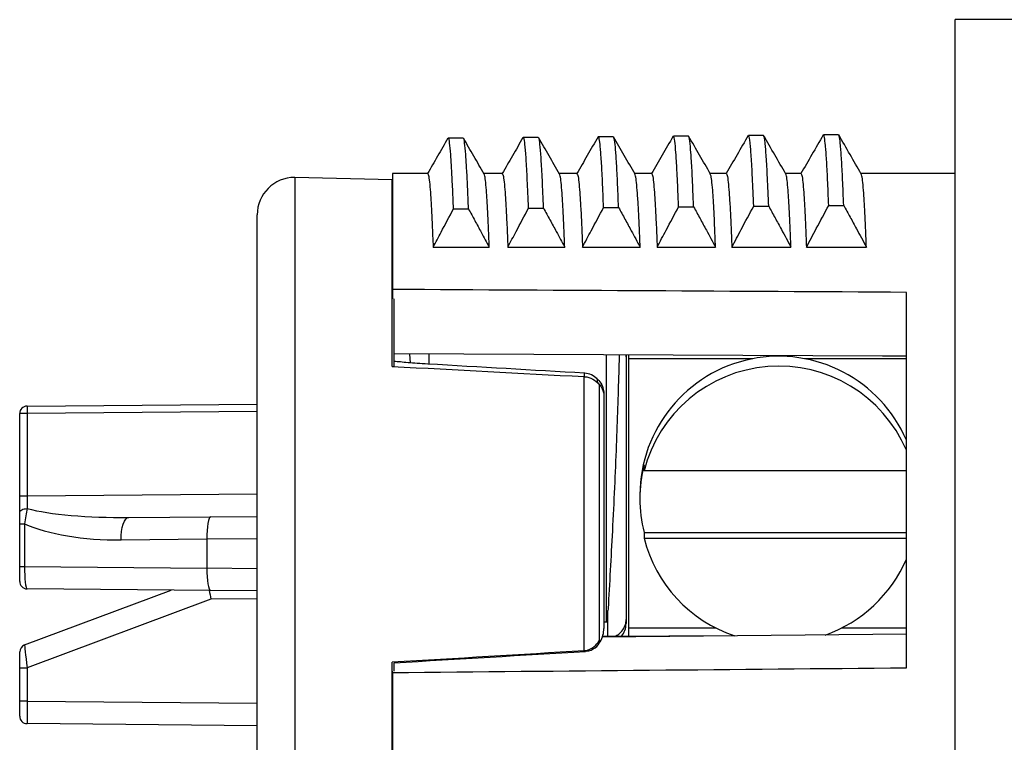
# Model space of a CAD drawing. Units: millimetres. Extents: x 0 to 403, y 0 to 280.
# Drawn here: x 193 to 206, y 170 to 180 of the extents above; entities that cross this region are included whole.
import ezdxf

# ---------------------------------------------------------------- set-up
doc = ezdxf.new("R2010")
doc.units = ezdxf.units.MM
doc.layers.add('TK2', color=2, linetype='Continuous', lineweight=25)

msp = doc.modelspace()

# ---------------------------------------------------------------- linework, layer by layer
at = {"layer": 'TK2', "linetype": 'Continuous', "lineweight": 25}
for p, q in [((206.328, 179.595), (205.078, 179.595)), ((205.078, 156.595), (205.078, 179.595)), ((199.523, 178.027), (199.323, 178.027)), ((200.523, 178.036), (200.323, 178.036)), ((201.523, 178.045), (201.323, 178.045)), ((202.522, 178.053), (202.322, 178.053)), ((203.522, 178.062), (203.322, 178.062)), ((198.523, 178.018), (198.323, 178.018)), ((198.05, 177.544), (197.579, 177.544)), ((197.579, 177.544), (197.579, 176.001)), ((199.044, 177.544), (198.799, 177.544)), ((200.039, 177.544), (199.804, 177.544)), ((201.034, 177.544), (200.809, 177.544)), ((202.029, 177.544), (201.814, 177.544)), ((203.024, 177.544), (202.819, 177.544)), ((205.078, 177.544), (203.824, 177.544)), ((197.578, 177.46), (196.278, 177.495)), ((196.278, 177.495), (196.278, 158.695)), ((197.578, 174.977), (197.578, 177.46)), ((197.579, 177.438), (197.578, 177.438)), ((195.778, 159.195), (195.778, 176.995)), ((199.393, 177.084), (199.593, 177.084)), ((198.122, 176.565), (198.871, 176.565)), ((199.117, 176.565), (199.876, 176.565)), ((200.112, 176.565), (200.881, 176.565)), ((201.107, 176.565), (201.885, 176.565)), ((202.102, 176.565), (202.89, 176.565)), ((203.096, 176.565), (203.895, 176.565)), ((197.579, 176.001), (197.579, 175.877)), ((204.428, 170.963), (204.428, 175.963)), ((197.603, 174.976), (197.603, 175.876)), ((204.109, 175.113), (197.603, 175.143)), ((197.819, 175.024), (197.813, 175.142)), ((198.065, 175.141), (198.065, 175.013)), ((200.434, 171.573), (200.434, 175.13)), ((200.693, 175.129), (200.693, 175.096)), ((200.693, 175.096), (200.693, 171.605)), ((200.727, 175.129), (200.727, 175.078)), ((202.382, 175.078), (200.727, 175.078)), ((200.727, 175.078), (200.727, 171.492)), ((204.428, 175.078), (203.072, 175.078)), ((197.578, 174.978), (197.603, 174.976)), ((200.141, 174.84), (200.141, 174.886)), ((200.134, 171.192), (200.134, 174.841)), ((200.309, 174.809), (200.309, 174.765)), ((200.333, 174.735), (200.333, 171.323)), ((200.396, 174.62), (200.396, 174.578)), ((200.396, 174.578), (200.396, 171.487)), ((192.713, 174.349), (192.614, 174.349)), ((192.614, 173.252), (192.614, 174.349)), ((192.713, 174.449), (195.778, 174.476)), ((195.778, 174.376), (192.713, 174.349)), ((192.713, 174.349), (192.713, 173.252)), ((200.933, 173.585), (200.933, 173.664)), ((204.428, 173.585), (200.933, 173.585)), ((192.614, 173.027), (192.614, 173.252)), ((192.614, 173.252), (192.713, 173.252)), ((192.713, 173.252), (195.778, 173.279)), ((200.877, 173.268), (200.877, 173.215)), ((194.067, 172.964), (195.16, 172.974)), ((195.16, 172.974), (195.778, 172.979)), ((192.614, 172.882), (192.678, 172.882)), ((192.614, 172.313), (192.614, 172.882)), ((192.678, 172.882), (192.678, 172.313)), ((195.107, 172.675), (193.965, 172.665)), ((195.778, 172.68), (195.107, 172.674)), ((195.107, 172.675), (195.107, 172.674)), ((195.107, 172.674), (195.107, 172.293)), ((200.933, 172.767), (200.933, 172.689)), ((200.933, 172.767), (204.428, 172.767)), ((200.933, 172.689), (204.428, 172.689)), ((192.614, 172.313), (192.678, 172.313)), ((192.614, 172.114), (192.614, 172.313)), ((192.678, 172.313), (195.107, 172.292)), ((195.107, 172.293), (195.107, 172.292)), ((195.107, 172.293), (195.778, 172.287)), ((192.678, 171.267), (194.631, 171.998)), ((195.16, 171.993), (192.713, 172.014)), ((195.778, 171.988), (195.16, 171.993)), ((195.16, 171.877), (192.713, 170.962)), ((195.778, 171.882), (195.16, 171.877)), ((200.452, 171.382), (200.452, 171.728)), ((200.693, 171.605), (200.693, 171.551)), ((200.434, 171.573), (200.396, 171.573)), ((201.893, 171.492), (200.727, 171.492)), ((200.727, 171.492), (200.727, 171.383)), ((204.428, 171.492), (203.561, 171.492)), ((204.428, 171.411), (200.375, 171.37)), ((202.141, 171.389), (200.38, 171.381)), ((192.614, 170.962), (192.614, 171.174)), ((200.153, 171.183), (200.153, 171.197)), ((192.614, 170.962), (192.713, 170.962)), ((192.614, 170.518), (192.614, 170.962)), ((192.713, 170.962), (192.713, 170.518)), ((197.578, 161.742), (197.578, 171.04)), ((197.603, 170.917), (197.603, 171.03)), ((197.579, 170.9), (197.579, 170.916)), ((197.579, 170.9), (197.579, 162.921)), ((192.614, 170.319), (192.614, 170.518)), ((192.713, 170.518), (192.614, 170.518)), ((192.713, 170.518), (195.778, 170.491)), ((195.778, 170.192), (192.713, 170.219))]:
    msp.add_line(p, q, dxfattribs=at)
at = {"layer": 'TK2', "linetype": 'Continuous', "lineweight": 25, "flags": 128}
for points in [[(202.393, 177.112), (202.493, 177.112), (202.543, 177.112), (202.593, 177.112)], [(203.393, 177.122), (203.493, 177.122), (203.543, 177.122), (203.593, 177.122)], [(198.393, 177.075), (198.443, 177.075), (198.493, 177.075), (198.593, 177.075)], [(200.393, 177.094), (200.443, 177.094), (200.493, 177.094), (200.593, 177.094)], [(201.393, 177.103), (201.443, 177.103), (201.493, 177.103), (201.593, 177.103)], [(192.614, 173.027), (192.616, 173.038), (192.621, 173.048), (192.63, 173.058), (192.642, 173.067), (192.657, 173.074), (192.674, 173.079), (192.693, 173.082), (192.712, 173.083)], [(193.965, 172.665), (193.967, 172.723), (193.972, 172.779), (193.981, 172.831), (193.994, 172.876), (194.01, 172.914), (194.027, 172.941), (194.047, 172.959), (194.067, 172.964)]]:
    msp.add_lwpolyline(points, dxfattribs=at)
at = {"layer": 'TK2', "linetype": 'Continuous', "lineweight": 25}
for centre, radius, start, end in [((196.278, 176.995), 0.5, 90, 180), ((202.728, 173.261), 1.851, 23.2811, 179.7946), ((200.128, 174.636), 0.25, 43.6721, 87.0049), ((200.128, 174.637), 0.25, 43.926, 86.6787), ((202.727, 173.129), 1.852, 23.3214, 165.7276), ((192.713, 174.349), 0.0997, 90.5, 180), ((195.57, 174.399), 2.858, 179.0002, 180.9998), ((202.713, 173.215), 1.836, 165.869, 194.131), ((202.722, 173.141), 1.846, 194.1822, 251.6312), ((202.731, 173.142), 1.848, 289.4199, 336.7162), ((192.713, 172.114), 0.0997, 180, 269.5), ((192.713, 171.174), 0.0997, 110.5, 180), ((192.713, 170.319), 0.0997, 180, 269.5)]:
    msp.add_arc(centre, radius, start, end, dxfattribs=at)
for centre, major_axis, ratio, start_param, end_param in [((-363.37, 168.095), (-1082.769, 0.33), 0.008722, 4.160388, 4.1678), ((204.108, 174.364), (-42.969, 0.2), 0.017442, 4.705017, 4.712432), ((259.112, 171.967), (-147.967, 7.75), 0.00158, 1.141985, 1.160902), ((192.713, 173.252), (0.001, 0.299), 0.002908, 1.570906, 2.169333), ((194.07, 173.264), (-1.642, -0.015), 0.182273, 0.595133, 1.567427), ((195.163, 172.675), (-0.003, 0.299), 0.18504, 0, 1.56774), ((193.965, 173.264), (-1.639, -0.017), 0.365126, 0.664293, 1.567032), ((192.713, 172.314), (0.001, 0.299), 0.116728, 1.573164, 3.140904), ((195.163, 172.292), (0.003, 0.299), 0.18504, 1.573853, 3.141593), ((195.163, 171.877), (-0.055, 0.299), 0.00845, 1.16899, 1.56923), ((200.445, 171.551), (0, 0.26), 0.952839, 4.008715, 4.712389), ((192.713, 170.961), (-0.035, 0.306), 0.002565, 0.000639, 1.56838), ((-27.065, 160.55), (-290.957, -15.101), 0.006301, 2.452577, 2.466521), ((-26.428, 160.569), (-290.203, -15.061), 0.006301, 2.45242, 2.466363), ((-264.61, 168.095), (-1082.769, -9.357), 0.001214, 2.011802, 2.018808), ((192.713, 170.518), (0.001, 0.299), 0.002909, 1.570856, 3.141576)]:
    msp.add_ellipse(centre, major_axis=major_axis, ratio=ratio, start_param=start_param, end_param=end_param, dxfattribs=at)
for points, knots in [([(199.319, 178.024), (199.272, 177.943), (199.18, 177.783), (199.088, 177.623), (199.042, 177.544)], [0, 0, 0, 0, 0.507264, 1, 1, 1, 1]), ([(199.807, 177.539), (199.76, 177.62), (199.667, 177.782), (199.573, 177.944), (199.526, 178.025)], [0, 0, 0, 0, 0.499996, 1, 1, 1, 1]), ([(200.319, 178.033), (200.272, 177.95), (200.177, 177.787), (200.083, 177.625), (200.037, 177.544)], [0, 0, 0, 0, 0.507007, 1, 1, 1, 1]), ([(200.393, 177.094), (200.388, 177.214), (200.379, 177.456), (200.364, 177.72), (200.35, 177.913), (200.336, 178.011), (200.327, 178.047), (200.323, 178.036), (200.323, 178.036)], [0, 0, 0, 0, 0.20527, 0.410538, 0.615807, 0.821069, 0.999662, 1, 1, 1, 1]), ([(200.812, 177.539), (200.765, 177.621), (200.669, 177.787), (200.574, 177.952), (200.526, 178.034)], [0, 0, 0, 0, 0.499996, 1, 1, 1, 1]), ([(200.593, 177.094), (200.588, 177.214), (200.579, 177.456), (200.564, 177.721), (200.55, 177.91), (200.537, 178.013), (200.529, 178.024), (200.526, 178.028)], [0, 0, 0, 0, 0.215697, 0.431392, 0.647088, 0.862777, 1, 1, 1, 1]), ([(201.319, 178.042), (201.271, 177.958), (201.175, 177.792), (201.079, 177.626), (201.032, 177.544)], [0, 0, 0, 0, 0.506519, 1, 1, 1, 1]), ([(201.393, 177.103), (201.389, 177.193), (201.382, 177.374), (201.37, 177.622), (201.357, 177.838), (201.342, 177.985), (201.331, 178.051), (201.324, 178.038), (201.323, 178.035)], [0, 0, 0, 0, 0.151445, 0.302886, 0.51337, 0.723854, 0.934335, 1, 1, 1, 1]), ([(201.593, 177.103), (201.589, 177.193), (201.582, 177.374), (201.57, 177.621), (201.557, 177.839), (201.542, 177.983), (201.532, 178.049), (201.526, 178.04), (201.526, 178.04)], [0, 0, 0, 0, 0.15908, 0.318157, 0.539253, 0.760349, 0.981442, 1, 1, 1, 1]), ([(201.817, 177.539), (201.769, 177.623), (201.672, 177.791), (201.574, 177.959), (201.526, 178.043)], [0, 0, 0, 0, 0.499996, 1, 1, 1, 1]), ([(202.321, 178.053), (202.271, 177.967), (202.173, 177.798), (202.075, 177.628), (202.027, 177.544)], [0, 0, 0, 0, 0.506928, 1, 1, 1, 1]), ([(202.393, 177.112), (202.387, 177.243), (202.377, 177.506), (202.361, 177.785), (202.345, 177.969), (202.332, 178.055), (202.325, 178.044), (202.322, 178.041)], [0, 0, 0, 0, 0.224973, 0.44994, 0.674902, 0.899863, 1, 1, 1, 1]), ([(202.822, 177.539), (202.773, 177.624), (202.674, 177.795), (202.575, 177.966), (202.526, 178.052)], [0, 0, 0, 0, 0.499996, 1, 1, 1, 1]), ([(202.593, 177.112), (202.587, 177.243), (202.577, 177.506), (202.561, 177.785), (202.545, 177.967), (202.534, 178.051), (202.527, 178.044), (202.526, 178.043)], [0, 0, 0, 0, 0.236292, 0.472578, 0.70886, 0.94514, 1, 1, 1, 1]), ([(203.319, 178.059), (203.269, 177.972), (203.17, 177.8), (203.071, 177.629), (203.022, 177.544)], [0, 0, 0, 0, 0.506917, 1, 1, 1, 1]), ([(203.393, 177.122), (203.388, 177.241), (203.378, 177.478), (203.364, 177.74), (203.35, 177.928), (203.337, 178.031), (203.328, 178.072), (203.323, 178.06), (203.322, 178.059)], [0, 0, 0, 0, 0.202359, 0.404719, 0.607076, 0.794341, 0.981604, 1, 1, 1, 1]), ([(203.827, 177.538), (203.777, 177.625), (203.677, 177.799), (203.576, 177.974), (203.526, 178.061)], [0, 0, 0, 0, 0.499996, 1, 1, 1, 1]), ([(203.593, 177.122), (203.588, 177.24), (203.578, 177.478), (203.564, 177.741), (203.55, 177.925), (203.538, 178.034), (203.529, 178.049), (203.526, 178.056)], [0, 0, 0, 0, 0.212562, 0.425125, 0.637685, 0.834392, 1, 1, 1, 1]), ([(198.319, 178.015), (198.273, 177.936), (198.183, 177.779), (198.092, 177.622), (198.047, 177.544)], [0, 0, 0, 0, 0.50704, 1, 1, 1, 1]), ([(198.393, 177.075), (198.389, 177.177), (198.381, 177.382), (198.369, 177.622), (198.356, 177.824), (198.342, 177.96), (198.331, 178.025), (198.324, 178.012), (198.323, 178.009)], [0, 0, 0, 0, 0.172342, 0.344678, 0.517014, 0.726721, 0.936429, 1, 1, 1, 1]), ([(198.593, 177.075), (198.589, 177.177), (198.581, 177.382), (198.569, 177.622), (198.556, 177.824), (198.542, 177.958), (198.532, 178.023), (198.527, 178.014), (198.526, 178.014)], [0, 0, 0, 0, 0.181061, 0.362118, 0.543173, 0.76349, 0.983808, 1, 1, 1, 1]), ([(198.802, 177.539), (198.756, 177.619), (198.664, 177.778), (198.572, 177.937), (198.526, 178.017)], [0, 0, 0, 0, 0.499996, 1, 1, 1, 1]), ([(199.393, 177.084), (199.393, 177.084), (199.388, 177.223), (199.377, 177.472), (199.362, 177.755), (199.346, 177.939), (199.333, 178.027), (199.325, 178.018), (199.323, 178.015)], [0, 0, 0, 0, 0.00014, 0.223071, 0.446002, 0.668926, 0.891846, 1, 1, 1, 1]), ([(199.593, 177.084), (199.593, 177.084), (199.588, 177.223), (199.577, 177.471), (199.562, 177.755), (199.546, 177.937), (199.534, 178.023), (199.528, 178.017), (199.526, 178.016)], [0, 0, 0, 0, 0.000147, 0.234384, 0.46862, 0.702849, 0.937074, 1, 1, 1, 1]), ([(198.05, 177.54), (198.053, 177.537), (198.061, 177.531), (198.073, 177.445), (198.086, 177.305), (198.098, 177.115), (198.11, 176.874), (198.118, 176.668), (198.122, 176.565)], [0, 0, 0, 0, 0.15366, 0.335925, 0.500005, 0.664084, 0.832042, 1, 1, 1, 1]), ([(198.871, 176.565), (198.867, 176.665), (198.859, 176.866), (198.847, 177.104), (198.835, 177.295), (198.823, 177.434), (198.811, 177.52), (198.804, 177.533), (198.8, 177.538)], [0, 0, 0, 0, 0.170026, 0.341013, 0.511519, 0.682026, 0.856526, 1, 1, 1, 1]), ([(199.044, 177.54), (199.048, 177.537), (199.056, 177.531), (199.068, 177.444), (199.081, 177.305), (199.093, 177.114), (199.105, 176.873), (199.113, 176.668), (199.117, 176.565)], [0, 0, 0, 0, 0.154146, 0.336583, 0.500504, 0.664425, 0.832212, 1, 1, 1, 1]), ([(199.876, 176.565), (199.872, 176.665), (199.864, 176.866), (199.851, 177.104), (199.84, 177.295), (199.828, 177.434), (199.816, 177.52), (199.809, 177.532), (199.805, 177.538)], [0, 0, 0, 0, 0.170162, 0.341284, 0.511926, 0.682568, 0.857207, 1, 1, 1, 1]), ([(200.039, 177.54), (200.043, 177.537), (200.051, 177.531), (200.063, 177.444), (200.076, 177.304), (200.088, 177.114), (200.1, 176.873), (200.108, 176.668), (200.112, 176.565)], [0, 0, 0, 0, 0.154608, 0.337207, 0.500977, 0.664747, 0.832374, 1, 1, 1, 1]), ([(200.881, 176.565), (200.877, 176.665), (200.869, 176.866), (200.857, 177.104), (200.844, 177.295), (200.832, 177.434), (200.821, 177.519), (200.814, 177.532), (200.81, 177.538)], [0, 0, 0, 0, 0.170245, 0.341451, 0.512176, 0.682901, 0.857626, 1, 1, 1, 1]), ([(201.034, 177.54), (201.038, 177.537), (201.046, 177.531), (201.058, 177.444), (201.071, 177.304), (201.082, 177.113), (201.095, 176.873), (201.103, 176.668), (201.107, 176.565)], [0, 0, 0, 0, 0.155081, 0.337846, 0.501462, 0.665078, 0.832539, 1, 1, 1, 1]), ([(201.885, 176.565), (201.881, 176.665), (201.873, 176.866), (201.862, 177.104), (201.85, 177.295), (201.837, 177.434), (201.826, 177.52), (201.818, 177.533), (201.815, 177.538)], [0, 0, 0, 0, 0.170051, 0.341063, 0.511594, 0.682126, 0.856652, 1, 1, 1, 1]), ([(202.029, 177.54), (202.033, 177.537), (202.041, 177.531), (202.053, 177.443), (202.065, 177.303), (202.078, 177.113), (202.09, 176.873), (202.098, 176.668), (202.102, 176.565)], [0, 0, 0, 0, 0.155568, 0.338506, 0.501963, 0.66542, 0.83271, 1, 1, 1, 1]), ([(202.89, 176.565), (202.886, 176.665), (202.878, 176.866), (202.866, 177.104), (202.855, 177.295), (202.842, 177.434), (202.831, 177.52), (202.823, 177.532), (202.82, 177.538)], [0, 0, 0, 0, 0.170079, 0.341119, 0.511678, 0.682237, 0.856792, 1, 1, 1, 1]), ([(203.024, 177.54), (203.028, 177.537), (203.036, 177.53), (203.048, 177.443), (203.06, 177.303), (203.072, 177.112), (203.084, 176.872), (203.092, 176.668), (203.096, 176.565)], [0, 0, 0, 0, 0.156037, 0.33914, 0.502444, 0.665748, 0.832874, 1, 1, 1, 1]), ([(203.895, 176.565), (203.891, 176.665), (203.883, 176.866), (203.871, 177.104), (203.859, 177.295), (203.847, 177.434), (203.836, 177.519), (203.828, 177.532), (203.825, 177.538)], [0, 0, 0, 0, 0.170224, 0.341409, 0.512113, 0.682818, 0.857521, 1, 1, 1, 1]), ([(202.102, 176.565), (202.144, 176.644), (202.185, 176.723), (202.227, 176.802), (202.282, 176.905), (202.338, 177.009), (202.393, 177.112)], [0.0000837225, 0.0000837225, 0.0000837225, 0.0000837225, 0.000352232, 0.000352232, 0.000352232, 0.0007044659, 0.0007044659, 0.0007044659, 0.0007044659]), ([(202.593, 177.112), (202.621, 177.06), (202.649, 177.008), (202.678, 176.956), (202.706, 176.905), (202.734, 176.853), (202.763, 176.801), (202.805, 176.722), (202.848, 176.644), (202.89, 176.565)], [0, 0, 0, 0, 0.0001777159, 0.0001777159, 0.0001777159, 0.0003554319, 0.0003554319, 0.0003554319, 0.0006238755, 0.0006238755, 0.0006238755, 0.0006238755]), ([(203.096, 176.565), (203.14, 176.647), (203.184, 176.73), (203.227, 176.812), (203.282, 176.915), (203.337, 177.018), (203.393, 177.122)], [0.0000728819, 0.0000728819, 0.0000728819, 0.0000728819, 0.0003522431, 0.0003522431, 0.0003522431, 0.000704488, 0.000704488, 0.000704488, 0.000704488]), ([(203.593, 177.122), (203.621, 177.07), (203.649, 177.018), (203.678, 176.966), (203.706, 176.914), (203.734, 176.862), (203.762, 176.81), (203.807, 176.729), (203.851, 176.647), (203.895, 176.565)], [0, 0, 0, 0, 0.0001777199, 0.0001777199, 0.0001777199, 0.0003554398, 0.0003554398, 0.0003554398, 0.0006347901, 0.0006347901, 0.0006347901, 0.0006347901]), ([(198.122, 176.565), (198.157, 176.632), (198.193, 176.698), (198.228, 176.764), (198.283, 176.868), (198.338, 176.971), (198.393, 177.075)], [0.0001265601, 0.0001265601, 0.0001265601, 0.0001265601, 0.0003523953, 0.0003523953, 0.0003523953, 0.0007047926, 0.0007047926, 0.0007047926, 0.0007047926]), ([(198.593, 177.075), (198.622, 177.023), (198.65, 176.971), (198.678, 176.919), (198.707, 176.867), (198.735, 176.815), (198.763, 176.763), (198.799, 176.697), (198.835, 176.631), (198.871, 176.565)], [0, 0, 0, 0, 0.0001778046, 0.0001778046, 0.0001778046, 0.0003556092, 0.0003556092, 0.0003556092, 0.0005811599, 0.0005811599, 0.0005811599, 0.0005811599]), ([(199.117, 176.565), (199.154, 176.635), (199.191, 176.704), (199.228, 176.774), (199.283, 176.878), (199.338, 176.981), (199.393, 177.084)], [0.0001155674, 0.0001155674, 0.0001155674, 0.0001155674, 0.0003523552, 0.0003523552, 0.0003523552, 0.0007047123, 0.0007047123, 0.0007047123, 0.0007047123]), ([(199.593, 177.084), (199.622, 177.032), (199.65, 176.981), (199.678, 176.929), (199.706, 176.877), (199.735, 176.825), (199.763, 176.773), (199.801, 176.704), (199.838, 176.634), (199.876, 176.565)], [0, 0, 0, 0, 0.0001777828, 0.0001777828, 0.0001777828, 0.0003555656, 0.0003555656, 0.0003555656, 0.0005921251, 0.0005921251, 0.0005921251, 0.0005921251]), ([(200.112, 176.565), (200.15, 176.638), (200.189, 176.711), (200.228, 176.783), (200.283, 176.887), (200.338, 176.99), (200.393, 177.094)], [0.0001050453, 0.0001050453, 0.0001050453, 0.0001050453, 0.0003523776, 0.0003523776, 0.0003523776, 0.0007047571, 0.0007047571, 0.0007047571, 0.0007047571]), ([(200.593, 177.094), (200.621, 177.042), (200.65, 176.99), (200.678, 176.938), (200.706, 176.886), (200.735, 176.834), (200.763, 176.782), (200.802, 176.71), (200.841, 176.638), (200.881, 176.565)], [0, 0, 0, 0, 0.0001777924, 0.0001777924, 0.0001777924, 0.0003555849, 0.0003555849, 0.0003555849, 0.0006027425, 0.0006027425, 0.0006027425, 0.0006027425]), ([(201.107, 176.565), (201.147, 176.641), (201.187, 176.717), (201.227, 176.792), (201.283, 176.896), (201.338, 176.999), (201.393, 177.103)], [0.0000946099, 0.0000946099, 0.0000946099, 0.0000946099, 0.0003523073, 0.0003523073, 0.0003523073, 0.0007046164, 0.0007046164, 0.0007046164, 0.0007046164]), ([(201.593, 177.103), (201.621, 177.051), (201.65, 176.999), (201.678, 176.947), (201.706, 176.895), (201.734, 176.843), (201.763, 176.791), (201.804, 176.716), (201.845, 176.641), (201.885, 176.565)], [0, 0, 0, 0, 0.0001777554, 0.0001777554, 0.0001777554, 0.0003555109, 0.0003555109, 0.0003555109, 0.0006130868, 0.0006130868, 0.0006130868, 0.0006130868]), ([(198.051, 175.008), (197.951, 175.014), (197.862, 175.02), (197.713, 175.033), (197.653, 175.039), (197.603, 175.044)], [0, 0, 0, 0, 0.5, 0.5, 1, 1, 1, 1]), ([(200.601, 175.129), (200.599, 175.051), (200.593, 174.826), (200.58, 174.422), (200.562, 173.909), (200.538, 173.357), (200.511, 172.794), (200.481, 172.251), (200.462, 171.907), (200.452, 171.737), (200.452, 171.728)], [0, 0, 0, 0, 0.075428, 0.214511, 0.356699, 0.514158, 0.676333, 0.831174, 0.990599, 1, 1, 1, 1]), ([(200.688, 175.129), (200.691, 175.119), (200.693, 175.108), (200.693, 175.097), (200.693, 175.096)], [0, 0, 0, 0, 0.911873, 1, 1, 1, 1]), ([(200.305, 174.813), (200.308, 174.81), (200.312, 174.807), (200.315, 174.804), (200.32, 174.799), (200.325, 174.794), (200.33, 174.789), (200.35, 174.767), (200.367, 174.74), (200.378, 174.712), (200.388, 174.688), (200.394, 174.662), (200.395, 174.637), (200.395, 174.632), (200.396, 174.628), (200.396, 174.623), (200.396, 174.622), (200.396, 174.621), (200.396, 174.62)], [0.0001586702, 0.0001586702, 0.0001586702, 0.0001586702, 0.000172776, 0.000172776, 0.000172776, 0.0001934027, 0.0001934027, 0.0001934027, 0.0002854981, 0.0002854981, 0.0002854981, 0.0003636115, 0.0003636115, 0.0003636115, 0.0003768057, 0.0003768057, 0.0003768057, 0.0003799739, 0.0003799739, 0.0003799739, 0.0003799739]), ([(200.434, 171.573), (200.436, 171.573), (200.436, 171.576), (200.438, 171.579), (200.438, 171.581), (200.439, 171.585), (200.44, 171.588), (200.441, 171.598), (200.442, 171.604), (200.444, 171.624), (200.445, 171.636), (200.449, 171.675), (200.45, 171.702), (200.452, 171.728)], [0, 0, 0, 0, 0.03125, 0.03125, 0.0625, 0.0625, 0.125, 0.125, 0.25, 0.25, 0.5, 0.5, 1, 1, 1, 1]), ([(200.54, 171.382), (200.559, 171.391), (200.603, 171.411), (200.654, 171.467), (200.686, 171.533), (200.693, 171.582), (200.693, 171.604), (200.693, 171.605)], [0, 0, 0, 0, 0.211691, 0.474454, 0.75838, 0.988297, 1, 1, 1, 1]), ([(200.161, 171.183), (200.21, 171.186), (200.251, 171.207), (200.312, 171.254), (200.333, 171.282), (200.383, 171.367), (200.396, 171.427), (200.396, 171.487)], [0, 0, 0, 0, 0.25, 0.25, 0.5, 0.5, 1, 1, 1, 1]), ([(200.141, 171.193), (200.191, 171.196), (200.233, 171.217), (200.294, 171.266), (200.316, 171.294), (200.333, 171.323)], [0, 0, 0, 0, 0.5, 0.5, 1, 1, 1, 1])]:
    msp.add_open_spline(points, degree=3, knots=knots, dxfattribs=at)
for points in [[(200.141, 174.886), (199.444, 174.927), (198.747, 174.967), (198.051, 175.008)], [(200.134, 174.841), (200.136, 174.841), (200.139, 174.841), (200.141, 174.84)], [(200.141, 174.84), (200.219, 174.836), (200.291, 174.795), (200.333, 174.735)], [(200.309, 174.765), (200.317, 174.756), (200.326, 174.746), (200.333, 174.735)], [(200.309, 174.765), (200.365, 174.717), (200.396, 174.647), (200.396, 174.578)], [(192.712, 173.083), (192.699, 173.024), (192.687, 172.954), (192.678, 172.882)], [(192.614, 172.882), (192.614, 172.934), (192.614, 172.984), (192.614, 173.027)], [(200.141, 171.193), (200.14, 171.193), (200.137, 171.193), (200.135, 171.192), (200.134, 171.192)], [(200.161, 171.183), (200.159, 171.183), (200.157, 171.183), (200.154, 171.183), (200.153, 171.183)]]:
    msp.add_open_spline(points, degree=3, dxfattribs=at)

doc.saveas('drawing.dxf')
